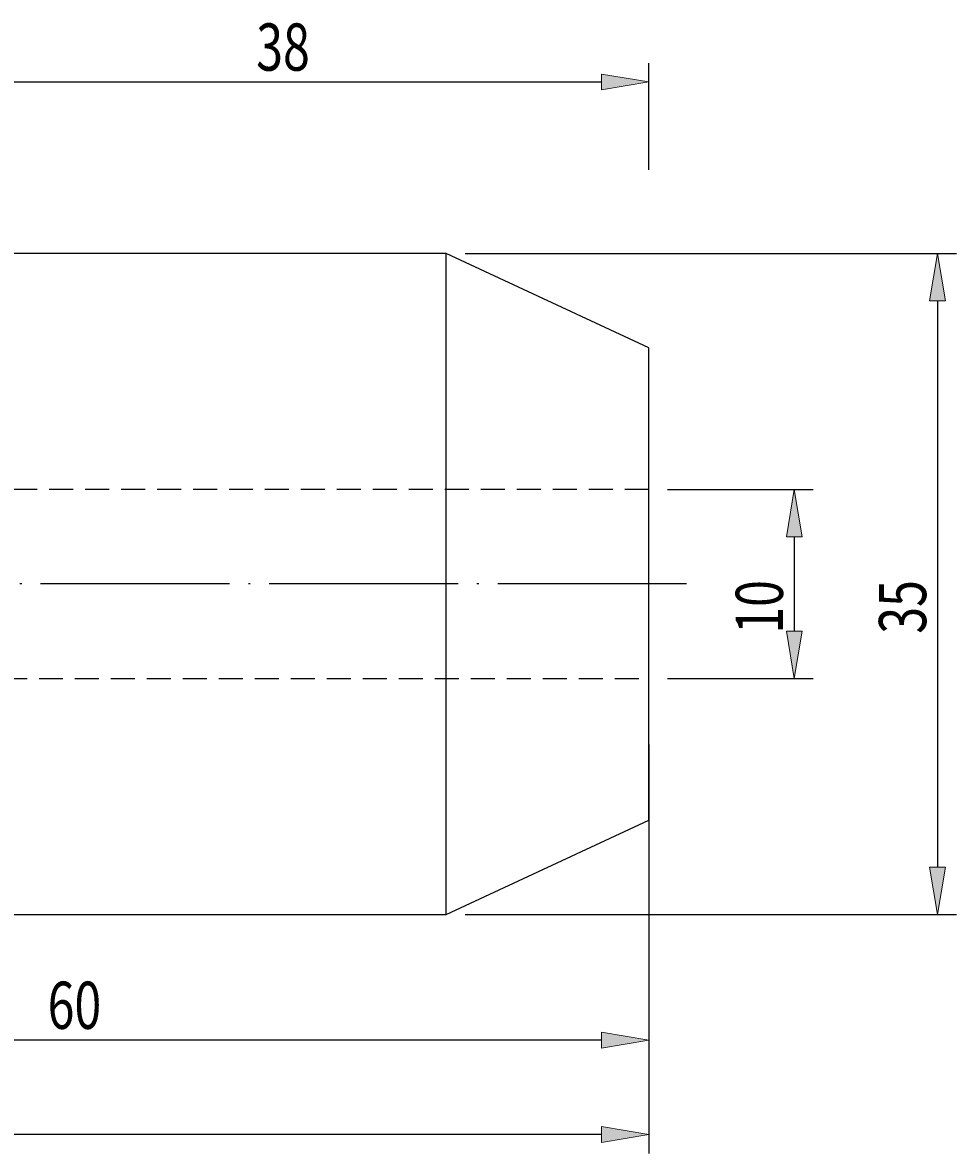
# Model space of a CAD drawing. Units: millimetres. Extents: x -107 to 180, y -46 to 151.
# Drawn here: x 41 to 90, y 29 to 89 of the extents above; entities that cross this region are included whole.
import ezdxf

# ---------------------------------------------------------------- set-up
doc = ezdxf.new("R2010")
doc.units = ezdxf.units.MM
doc.header["$MEASUREMENT"] = 0
for name, pattern in [('AI-Linetype-0', [12.003528, 10, -1, 0.003528, -1]), ('AI-Linetype-3', [1.905, 1.27, -0.635]), ('AI-Linetype-4', [1.905, 1.27, -0.635])]:
    doc.linetypes.add(name, pattern=pattern)
doc.layers.get('0').update_dxf_attribs({"lineweight": 0})
for name, color, linetype, lineweight in [('圖層2', 7, 'Continuous', 0), ('圖層3', 7, 'Continuous', 0), ('圖層5', 7, 'Continuous', 0)]:
    doc.layers.add(name, color=color, linetype=linetype, lineweight=lineweight)

# ---------------------------------------------------------------- blocks, each defined once
blk = doc.blocks.new('Block_0')
at = {"true_color": 0x00ffff, "transparency": 33554687}
h = blk.add_hatch(color=4, dxfattribs=at)
h.dxf.hatch_style = 2
h.paths.add_polyline_path([(82.099, 62.013), (81.266, 62.013), (81.683, 64.513)])
h = blk.add_hatch(color=4, dxfattribs=at)
h.dxf.hatch_style = 2
h.paths.add_polyline_path([(81.266, 57.013), (82.099, 57.013), (81.683, 54.513)])
at = {"color": 4, "lineweight": 25, "true_color": 0x00ffff}
for p, q in [((74.979, 64.513), (82.683, 64.513)), ((81.683, 62.013), (81.683, 57.013)), ((74.979, 54.513), (82.683, 54.513))]:
    blk.add_line(p, q, dxfattribs=at)
for points in [[(82.099, 62.013), (81.266, 62.013), (81.683, 64.513), (81.683, 64.513)], [(81.266, 57.013), (82.099, 57.013), (81.683, 54.513), (81.683, 54.513)]]:
    blk.add_lwpolyline(points, close=True)
at = {"insert": (81.083, 56.879), "char_height": 0.2, "attachment_point": 7, "rotation": 90}
blk.add_mtext('\\C3;\\c65280;\\FMyriad Pro|b0|i0|c1;\\H2.500000;\\W0.750000;10', dxfattribs=at)
blk = doc.blocks.new('Block_1')
at = {"true_color": 0x00ffff, "transparency": 33554687}
h = blk.add_hatch(color=4, dxfattribs=at)
h.dxf.hatch_style = 2
h.paths.add_polyline_path([(89.683, 74.513), (88.849, 74.513), (89.266, 77.013)])
h = blk.add_hatch(color=4, dxfattribs=at)
h.dxf.hatch_style = 2
h.paths.add_polyline_path([(88.849, 44.513), (89.683, 44.513), (89.266, 42.013)])
at = {"color": 4, "lineweight": 25, "true_color": 0x00ffff}
for p, q in [((64.257, 77.013), (90.266, 77.013)), ((89.266, 74.513), (89.266, 44.513)), ((64.257, 42.013), (90.266, 42.013))]:
    blk.add_line(p, q, dxfattribs=at)
for points in [[(89.683, 74.513), (88.849, 74.513), (89.266, 77.013), (89.266, 77.013)], [(88.849, 44.513), (89.683, 44.513), (89.266, 42.013), (89.266, 42.013)]]:
    blk.add_lwpolyline(points, close=True)
at = {"insert": (88.666, 56.879), "char_height": 0.2, "attachment_point": 7, "rotation": 90}
blk.add_mtext('\\C3;\\c65280;\\FMyriad Pro|b0|i0|c1;\\H2.500000;\\W0.750000;35', dxfattribs=at)
blk = doc.blocks.new('Block_2')
at = {"true_color": 0x00ffff, "transparency": 33554687}
h = blk.add_hatch(color=4, dxfattribs=at)
h.dxf.hatch_style = 2
h.paths.add_polyline_path([(16.479, 35.771), (16.479, 34.937), (13.979, 35.354)])
h = blk.add_hatch(color=4, dxfattribs=at)
h.dxf.hatch_style = 2
h.paths.add_polyline_path([(71.479, 34.937), (71.479, 35.771), (73.979, 35.354)])
at = {"color": 4, "lineweight": 25, "true_color": 0x00ffff}
for p, q in [((73.979, 51.013), (73.979, 34.354)), ((13.979, 38.513), (13.979, 34.354)), ((71.479, 35.354), (16.479, 35.354))]:
    blk.add_line(p, q, dxfattribs=at)
for points in [[(16.479, 35.771), (16.479, 34.937), (13.979, 35.354), (13.979, 35.354)], [(71.479, 34.937), (71.479, 35.771), (73.979, 35.354), (73.979, 35.354)]]:
    blk.add_lwpolyline(points, close=True)
at = {"insert": (42.149, 35.954), "char_height": 0.2, "attachment_point": 7}
blk.add_mtext('\\C3;\\c65280;\\FMyriad Pro|b0|i0|c1;\\H2.500000;\\W0.750000;60', dxfattribs=at)
blk = doc.blocks.new('Block_3')
at = {"true_color": 0x00ffff, "transparency": 33554687}
h = blk.add_hatch(color=4, dxfattribs=at)
h.dxf.hatch_style = 2
h.paths.add_polyline_path([(-3.521, 30.776), (-3.521, 29.943), (-6.021, 30.359)])
h = blk.add_hatch(color=4, dxfattribs=at)
h.dxf.hatch_style = 2
h.paths.add_polyline_path([(71.479, 29.943), (71.479, 30.776), (73.979, 30.359)])
at = {"color": 4, "lineweight": 25, "true_color": 0x00ffff}
for p, q in [((73.979, 51.013), (73.979, 29.359)), ((-6.021, 44.211), (-6.021, 29.359)), ((71.479, 30.359), (-3.521, 30.359))]:
    blk.add_line(p, q, dxfattribs=at)
for points in [[(-3.521, 30.776), (-3.521, 29.943), (-6.021, 30.359), (-6.021, 30.359)], [(71.479, 29.943), (71.479, 30.776), (73.979, 30.359), (73.979, 30.359)]]:
    blk.add_lwpolyline(points, close=True)
at = {"insert": (32.194, 30.959), "char_height": 0.2, "attachment_point": 7}
blk.add_mtext('\\C3;\\c65280;\\FMyriad Pro|b0|i0|c1;\\H2.500000;\\W0.750000;80', dxfattribs=at)
blk = doc.blocks.new('Block_5')
at = {"true_color": 0x00ffff, "transparency": 33554687}
h = blk.add_hatch(color=4, dxfattribs=at)
h.dxf.hatch_style = 2
h.paths.add_polyline_path([(38.479, 86.512), (38.479, 85.679), (35.979, 86.096)])
h = blk.add_hatch(color=4, dxfattribs=at)
h.dxf.hatch_style = 2
h.paths.add_polyline_path([(71.479, 85.679), (71.479, 86.512), (73.979, 86.096)])
at = {"color": 4, "lineweight": 25, "true_color": 0x00ffff}
for p, q in [((35.979, 81.436), (35.979, 87.096)), ((73.979, 81.436), (73.979, 87.096)), ((38.479, 86.096), (71.479, 86.096))]:
    blk.add_line(p, q, dxfattribs=at)
for points in [[(38.479, 86.512), (38.479, 85.679), (35.979, 86.096), (35.979, 86.096)], [(71.479, 85.679), (71.479, 86.512), (73.979, 86.096), (73.979, 86.096)]]:
    blk.add_lwpolyline(points, close=True)
at = {"insert": (53.194, 86.696), "char_height": 0.2, "attachment_point": 7}
blk.add_mtext('\\C3;\\c65280;\\FMyriad Pro|b0|i0|c1;\\H2.500000;\\W0.750000;38', dxfattribs=at)

msp = doc.modelspace()

# ---------------------------------------------------------------- linework, layer by layer
at = {"layer": '圖層2', "color": 18, "lineweight": 25, "true_color": 0x000000}
for p, q in [((63.257, 77.013), (34.479, 77.013)), ((73.979, 72.013), (63.257, 77.013)), ((63.257, 59.513), (63.257, 77.013)), ((73.979, 59.513), (73.979, 72.013)), ((63.257, 42.013), (63.257, 59.513)), ((73.979, 47.013), (73.979, 59.513)), ((63.257, 42.013), (73.979, 47.013)), ((34.479, 42.013), (63.257, 42.013))]:
    msp.add_line(p, q, dxfattribs=at)
at = {"layer": '圖層3', "color": 3, "linetype": 'AI-Linetype-4', "lineweight": 25, "true_color": 0x00ff00}
msp.add_line((73.979, 64.513), (35.979, 64.513), dxfattribs=at)
at = {"layer": '圖層3', "color": 3, "linetype": 'AI-Linetype-3', "lineweight": 25, "true_color": 0x00ff00}
msp.add_line((35.979, 54.513), (73.979, 54.513), dxfattribs=at)
at = {"layer": '圖層5', "color": 6, "linetype": 'AI-Linetype-0', "lineweight": 25, "true_color": 0xff00ff}
msp.add_line((75.979, 59.513), (-4.521, 59.513), dxfattribs=at)

# ---------------------------------------------------------------- block references
for name in ['Block_5', 'Block_1', 'Block_0', 'Block_3', 'Block_2']:
    msp.add_blockref(name, (0, 0))

doc.saveas('drawing.dxf')
